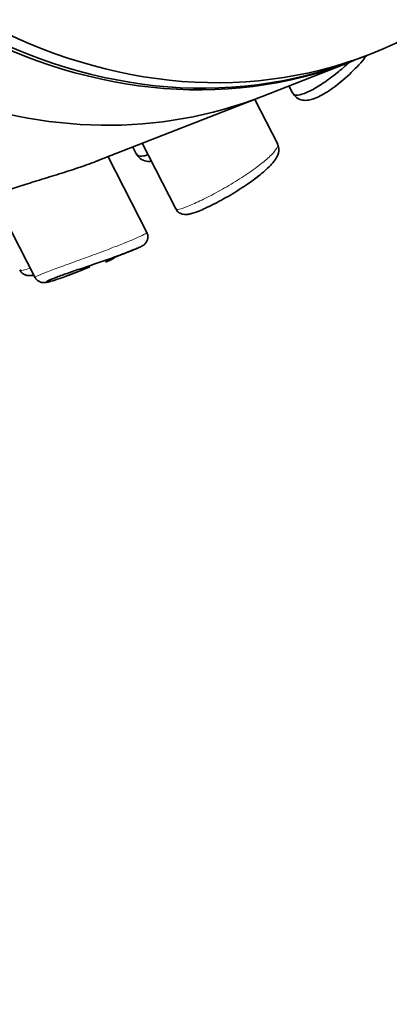
# Model space of a CAD drawing. Units: millimetres. Extents: x 0 to 2470, y 0 to 2739.
# Drawn here: x 2329 to 2337, y 827 to 847 of the extents above; entities that cross this region are included whole.
import ezdxf
from ezdxf import colors
from ezdxf.entities.mleader import LeaderData, LeaderLine
from ezdxf.math import Vec2, Vec3

# ---------------------------------------------------------------- set-up
doc = ezdxf.new("R2010")
doc.units = ezdxf.units.MM
doc.layers.add('DV6_Défaut', color=7, linetype='Continuous')
doc.layers.add('Défaut', color=7, linetype='Continuous')

# ---------------------------------------------------------------- blocks, each defined once
blk = doc.blocks.new('_DOT')
at = {"color": 0}
blk.add_line((0, 0), (-1, 0), dxfattribs=at)
at = {"color": 0, "const_width": 0.333}
blk.add_lwpolyline([(-0.1665, 0, 1), (0.1665, 0, 1)], format="xyb", close=True, dxfattribs=at)
blk = doc.blocks.new('SE5')
at = {"layer": 'DV6_Défaut', "color": 7, "linetype": 'Continuous', "lineweight": 35}
for p, q in [((2336.155, 846.547), (2336.448, 846.662)), ((2334.178, 845.773), (2336.074, 846.515)), ((2334.738, 845.992), (2334.811, 845.849)), ((2330.745, 844.429), (2334.178, 845.773)), ((2334.504, 844.777), (2334.025, 845.713)), ((2331.685, 844.797), (2332.383, 843.433)), ((2331.488, 844.719), (2331.561, 844.576)), ((2331.78, 842.94), (2330.972, 844.517)), ((2328.597, 843.672), (2329.449, 842.006)), ((2331.1, 842.42), (2331.397, 842.536)), ((2330.287, 842.101), (2330.592, 842.221))]:
    blk.add_line(p, q, dxfattribs=at)
blk.add_arc((2329.568, 845.287), 3.261, 294.5224, 298.1066, dxfattribs=at)
blk.add_ellipse((2331.709, 858.767), major_axis=(4.74, -12.105), ratio=0.81339, dxfattribs=at)
for centre, major_axis, start_param, end_param in [((2331.334, 858.62), (4.74, -12.105), 3.141593, 6.283185), ((2331.415, 858.652), (4.74, -12.105), 3.141593, 6.283185), ((2329.438, 857.878), (-4.74, 12.105), 2.499549, 3.141593), ((2329.438, 857.878), (-4.74, 12.105), 2.499549, 3.141593)]:
    blk.add_ellipse(centre, major_axis=major_axis, ratio=0.81339, start_param=start_param, end_param=end_param, dxfattribs=at)
for points, knots in [([(2334.818, 845.85), (2334.842, 845.809), (2334.886, 845.736), (2335.024, 845.687), (2335.175, 845.694), (2335.371, 845.764), (2335.66, 845.94), (2335.998, 846.22), (2336.234, 846.473), (2336.336, 846.601), (2336.353, 846.624)], [0, 0, 0, 0, 0.075089, 0.161441, 0.247844, 0.389765, 0.576352, 0.769977, 0.961663, 1, 1, 1, 1]), ([(2334.813, 845.845), (2334.817, 845.836), (2334.823, 845.829), (2334.831, 845.822), (2334.857, 845.801), (2334.902, 845.796), (2334.963, 845.808), (2335.02, 845.82), (2335.094, 845.847), (2335.177, 845.888), (2335.258, 845.928), (2335.35, 845.983), (2335.447, 846.047), (2335.544, 846.111), (2335.647, 846.188), (2335.748, 846.27), (2335.828, 846.335), (2335.908, 846.405), (2335.985, 846.477)], [0, 0, 0, 0, 0.05889, 0.05889, 0.05889, 0.265295, 0.265295, 0.265295, 0.461495, 0.461495, 0.461495, 0.653515, 0.653515, 0.653515, 0.846907, 0.846907, 0.846907, 1, 1, 1, 1]), ([(2334.002, 844.036), (2334.105, 844.115), (2334.292, 844.263), (2334.46, 844.452), (2334.532, 844.596), (2334.532, 844.73), (2334.504, 844.768), (2334.499, 844.776)], [0, 0, 0, 0, 0.292658, 0.634852, 0.859411, 0.974053, 1, 1, 1, 1]), ([(2331.563, 844.573), (2331.567, 844.564), (2331.573, 844.556), (2331.581, 844.55), (2331.607, 844.528), (2331.652, 844.523), (2331.713, 844.535), (2331.737, 844.54), (2331.763, 844.548), (2331.792, 844.558)], [0, 0, 0, 0, 0.169739, 0.169739, 0.169739, 0.764668, 0.764668, 0.764668, 1, 1, 1, 1]), ([(2331.568, 844.577), (2331.592, 844.537), (2331.635, 844.464), (2331.765, 844.417), (2331.842, 844.418), (2331.876, 844.422)], [0, 0, 0, 0, 0.323062, 0.694585, 1, 1, 1, 1]), ([(2330.758, 844.433), (2330.73, 844.422), (2330.699, 844.411), (2330.666, 844.398), (2330.609, 844.377), (2330.545, 844.354), (2330.477, 844.33)], [0, 0, 0, 0, 0.371402, 0.371402, 0.371402, 1, 1, 1, 1]), ([(2330.477, 844.33), (2330.366, 844.292), (2330.24, 844.25), (2330.108, 844.208), (2329.976, 844.166), (2329.836, 844.122), (2329.699, 844.08), (2329.561, 844.037), (2329.423, 843.995), (2329.296, 843.955), (2329.171, 843.915), (2329.054, 843.877), (2328.955, 843.842), (2328.859, 843.808), (2328.778, 843.777), (2328.719, 843.751), (2328.661, 843.726), (2328.622, 843.705), (2328.605, 843.691), (2328.597, 843.684), (2328.594, 843.678), (2328.596, 843.674)], [0, 0, 0, 0, 0.157255, 0.157255, 0.157255, 0.31446, 0.31446, 0.31446, 0.472221, 0.472221, 0.472221, 0.627544, 0.627544, 0.627544, 0.778364, 0.778364, 0.778364, 0.926514, 0.926514, 0.926514, 1, 1, 1, 1]), ([(2332.388, 843.435), (2332.394, 843.42), (2332.41, 843.382), (2332.469, 843.339), (2332.538, 843.315), (2332.605, 843.311), (2332.703, 843.326), (2332.856, 843.38), (2333.151, 843.515), (2333.513, 843.711), (2333.816, 843.902), (2333.956, 844.003), (2334.002, 844.036)], [0, 0, 0, 0, 0.022003, 0.06526, 0.103555, 0.145284, 0.206842, 0.371683, 0.55426, 0.743442, 0.927463, 1, 1, 1, 1]), ([(2331.255, 842.483), (2331.294, 842.497), (2331.434, 842.548), (2331.575, 842.607), (2331.664, 842.65), (2331.698, 842.667), (2331.733, 842.693), (2331.763, 842.724), (2331.791, 842.771), (2331.806, 842.834), (2331.801, 842.896), (2331.784, 842.926), (2331.777, 842.938)], [0, 0, 0, 0, 0.103562, 0.439983, 0.614645, 0.730708, 0.772922, 0.809072, 0.855967, 0.909745, 0.968756, 1, 1, 1, 1]), ([(2331.578, 842.61), (2331.572, 842.607), (2331.564, 842.604), (2331.557, 842.601), (2331.502, 842.577), (2331.428, 842.548), (2331.343, 842.515), (2331.324, 842.508), (2331.304, 842.5), (2331.283, 842.492)], [0, 0, 0, 0, 0.100462, 0.100462, 0.100462, 0.836218, 0.836218, 0.836218, 1, 1, 1, 1]), ([(2331.283, 842.492), (2331.212, 842.466), (2331.133, 842.437), (2331.05, 842.408), (2330.944, 842.37), (2330.829, 842.33), (2330.715, 842.291), (2330.604, 842.253), (2330.491, 842.215), (2330.384, 842.179), (2330.279, 842.143), (2330.177, 842.108), (2330.088, 842.076), (2329.999, 842.045), (2329.92, 842.016), (2329.858, 841.991), (2329.795, 841.967), (2329.748, 841.946), (2329.72, 841.932), (2329.691, 841.917), (2329.682, 841.908), (2329.693, 841.907), (2329.703, 841.905), (2329.734, 841.911), (2329.781, 841.923), (2329.828, 841.936), (2329.894, 841.957), (2329.972, 841.984), (2330.05, 842.011), (2330.142, 842.045), (2330.242, 842.084), (2330.256, 842.089), (2330.271, 842.095), (2330.286, 842.101)], [0, 0, 0, 0, 0.079739, 0.079739, 0.079739, 0.182448, 0.182448, 0.182448, 0.281452, 0.281452, 0.281452, 0.379281, 0.379281, 0.379281, 0.476966, 0.476966, 0.476966, 0.576324, 0.576324, 0.576324, 0.677794, 0.677794, 0.677794, 0.780319, 0.780319, 0.780319, 0.882792, 0.882792, 0.882792, 0.985471, 0.985471, 0.985471, 1, 1, 1, 1]), ([(2329.138, 842.162), (2329.144, 842.147), (2329.16, 842.11), (2329.219, 842.066), (2329.287, 842.042), (2329.355, 842.039), (2329.396, 842.045), (2329.422, 842.05), (2329.425, 842.051)], [0, 0, 0, 0, 0.1021267, 0.3028991, 0.480639, 0.6743183, 0.9600357, 1, 1, 1, 1]), ([(2329.45, 842.008), (2329.451, 842.005), (2329.458, 841.982), (2329.492, 841.947), (2329.54, 841.915), (2329.585, 841.9), (2329.623, 841.896), (2329.655, 841.896), (2329.702, 841.902), (2329.744, 841.912), (2329.785, 841.924), (2329.791, 841.926)], [0, 0, 0, 0, 0.010656, 0.121604, 0.212948, 0.293809, 0.367896, 0.446394, 0.572177, 0.938659, 1, 1, 1, 1])]:
    blk.add_open_spline(points, degree=3, knots=knots, dxfattribs=at)
at = {"layer": 'DV6_Défaut', "color": 7, "linetype": 'Continuous', "lineweight": 18}
for points, knots in [([(2334.114, 844.335), (2334.16, 844.37), (2334.203, 844.405), (2334.243, 844.438), (2334.322, 844.506), (2334.387, 844.569), (2334.431, 844.622), (2334.476, 844.675), (2334.501, 844.719), (2334.506, 844.75), (2334.508, 844.761), (2334.507, 844.771), (2334.503, 844.779)], [0, 0, 0, 0, 0.169637, 0.169637, 0.169637, 0.517825, 0.517825, 0.517825, 0.868745, 0.868745, 0.868745, 1, 1, 1, 1]), ([(2332.384, 843.432), (2332.39, 843.42), (2332.415, 843.418), (2332.456, 843.426), (2332.5, 843.436), (2332.564, 843.457), (2332.643, 843.489), (2332.722, 843.521), (2332.818, 843.564), (2332.923, 843.615), (2333.028, 843.666), (2333.144, 843.726), (2333.263, 843.791), (2333.382, 843.856), (2333.506, 843.928), (2333.624, 844), (2333.742, 844.073), (2333.859, 844.15), (2333.963, 844.224), (2334.016, 844.261), (2334.067, 844.298), (2334.114, 844.335)], [0, 0, 0, 0, 0.145793, 0.145793, 0.145793, 0.301022, 0.301022, 0.301022, 0.456231, 0.456231, 0.456231, 0.611408, 0.611408, 0.611408, 0.766532, 0.766532, 0.766532, 0.921789, 0.921789, 0.921789, 1, 1, 1, 1]), ([(2331.323, 842.723), (2331.347, 842.733), (2331.37, 842.743), (2331.393, 842.752), (2331.492, 842.793), (2331.576, 842.83), (2331.639, 842.859), (2331.702, 842.888), (2331.745, 842.911), (2331.766, 842.925), (2331.777, 842.932), (2331.781, 842.936), (2331.78, 842.938)], [0, 0, 0, 0, 0.081539, 0.081539, 0.081539, 0.448533, 0.448533, 0.448533, 0.812292, 0.812292, 0.812292, 1, 1, 1, 1]), ([(2329.449, 842.007), (2329.448, 842.01), (2329.461, 842.018), (2329.49, 842.031), (2329.524, 842.047), (2329.581, 842.071), (2329.657, 842.1), (2329.73, 842.129), (2329.824, 842.164), (2329.929, 842.203), (2330.033, 842.242), (2330.152, 842.285), (2330.276, 842.33), (2330.401, 842.375), (2330.534, 842.423), (2330.665, 842.471), (2330.797, 842.52), (2330.931, 842.57), (2331.053, 842.617), (2331.149, 842.654), (2331.241, 842.69), (2331.323, 842.723)], [0, 0, 0, 0, 0.125283, 0.125283, 0.125283, 0.277095, 0.277095, 0.277095, 0.426363, 0.426363, 0.426363, 0.575293, 0.575293, 0.575293, 0.726286, 0.726286, 0.726286, 0.880013, 0.880013, 0.880013, 1, 1, 1, 1]), ([(2329.133, 842.16), (2329.14, 842.147), (2329.165, 842.145), (2329.206, 842.154), (2329.24, 842.161), (2329.285, 842.175), (2329.34, 842.196)], [0, 0, 0, 0, 0.550365, 0.550365, 0.550365, 1, 1, 1, 1])]:
    blk.add_open_spline(points, degree=3, knots=knots, dxfattribs=at)
at = {"layer": 'DV6_Défaut', "color": 7, "linetype": 'Continuous', "lineweight": 35}
for points in [[(2334.118, 844.129), (2334.078, 844.097), (2334.036, 844.064), (2333.991, 844.031)], [(2330.113, 842.035), (2330.176, 842.058), (2330.245, 842.084), (2330.318, 842.113)]]:
    blk.add_open_spline(points, degree=3, dxfattribs=at)

msp = doc.modelspace()

# ---------------------------------------------------------------- block references
at = {"layer": 'Défaut'}
msp.add_blockref('SE5', (0, 0), dxfattribs=at)

# ---------------------------------------------------------------- leaders
at = {"layer": 'Défaut', "color": 7, "linetype": 'Continuous', "lineweight": 18}
ml = msp.add_multileader_mtext('Standard', dxfattribs=at)
ml.set_content('{\\pxsm0.9;\\fSolid Edge ISO|b1||i0||c0|p34;\\W1.;18/04/2023\\P}', color=256)
ml.set_leader_properties()
ml.set_arrow_properties(name='DOT')
ml.build(insert=Vec2(0, 0))
ml.multileader.update_dxf_attribs({"leader_type": 0, "dogleg_length": 0, "arrow_head_size": 12})
ctx = ml.context
ctx.base_point, ctx.char_height, ctx.arrow_head_size, ctx.landing_gap_size = Vec3(2382.51, 2730.389), 12, 12, 4.2
notes = []
notes.append((ctx, [(0, (0, 0, 0), (0, 0), (1, 0), 1, [])]))
ctx.mtext.insert = Vec3(2384.51, 2736.51)
for ctx, leaders in notes:
    for number, flags, end, landing, length, lines in leaders:
        leader = LeaderData()
        leader.index, (leader.has_last_leader_line, leader.has_dogleg_vector, leader.attachment_direction) = number, flags
        leader.last_leader_point, leader.dogleg_vector, leader.dogleg_length = Vec3(end), Vec3(landing), length
        for number, points, colour, breaks in lines:
            line = LeaderLine()
            line.index, line.vertices, line.color, line.breaks = number, Vec3.list(points), colors.encode_raw_color(colour), breaks
            leader.lines.append(line)
        ctx.leaders.append(leader)

doc.saveas('drawing.dxf')
